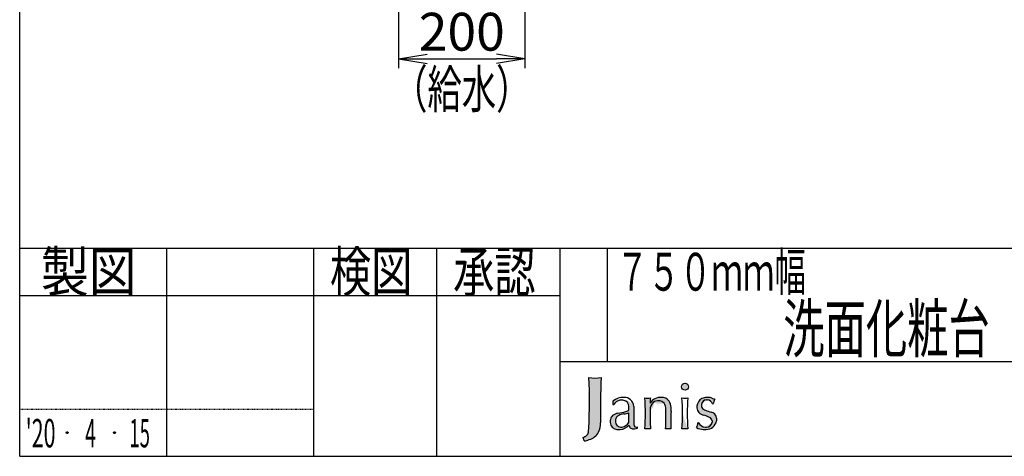
# Model space of a CAD drawing. Extents: x 261 to 3078, y 139 to 4339.
# Drawn here: x 261 to 1820, y 139 to 832 of the extents above; entities that cross this region are included whole.
import ezdxf
from ezdxf.enums import TextEntityAlignment as Align

# ---------------------------------------------------------------- set-up
doc = ezdxf.new("R2010")
doc.units = 0
doc.linetypes.add('EXLTYPE2', pattern=[2, 1, -1])
doc.layers.get('0').update_dxf_attribs({"linetype": 'CONTINUOUS'})
doc.layers.get('DEFPOINTS').update_dxf_attribs({"linetype": 'CONTINUOUS'})
doc.layers.add('寸法', color=7, linetype='CONTINUOUS')
doc.layers.add('枠_表', color=7, linetype='CONTINUOUS')
doc.styles.add('EXCADDIM1', font='monotxt', dxfattribs={"width": 0.84, "bigfont": 'extfont'})
doc.styles.add('EXCADSTD', font='monotxt', dxfattribs={"bigfont": 'extfont'})
doc.styles.get("Standard").update_dxf_attribs({"font": 'monotxt', "bigfont": 'extfont'})
doc.dimstyles.new('ISO-25', dxfattribs={"dimtxt": 2.5, "dimasz": 2.5, "dimexe": 1.25, "dimexo": 0.625, "dimtad": 1, "dimtxsty": 'STANDARD', "dimcen": 2.5, "dimazin": 3, "dimtfac": 1, "dimtmove": 0, "dimatfit": 3})

# ---------------------------------------------------------------- blocks, each defined once
blk = doc.blocks.new('EX_NORM')
at = {"color": 0, "linetype": 'CONTINUOUS'}
for q in [(-1, 0.167), (-1, 0), (-1, -0.167)]:
    blk.add_line((0, 0), q, dxfattribs=at)
blk = doc.blocks.new('*D20')
at = {"layer": 'DEFPOINTS', "color": 0}
for p in [(861, 911.5), (1061, 911.5), (1061, 769.5)]:
    blk.add_point(p, dxfattribs=at)
at = {"layer": '寸法', "color": 3, "linetype": 'CONTINUOUS'}
for p, q in [((861, 901), (861, 754.5)), ((1061, 901), (1061, 754.5)), ((906, 769.5), (1016, 769.5))]:
    blk.add_line(p, q, dxfattribs=at)
at = {"layer": '寸法', "color": 3, "xscale": 44.99999618530273, "yscale": 44.99999618530273, "zscale": 44.99999618530273, "rotation": 180}
blk.add_blockref('EX_NORM', (861, 769.5), dxfattribs=at)
at = {"layer": '寸法', "color": 3, "xscale": 44.99999618530273, "yscale": 44.99999618530273, "zscale": 44.99999618530273}
blk.add_blockref('EX_NORM', (1061, 769.5), dxfattribs=at)
at = {"layer": '寸法', "color": 2, "insert": (961, 804.7), "char_height": 60, "attachment_point": 5, "style": 'EXCADDIM1'}
blk.add_mtext('200', dxfattribs=at)

msp = doc.modelspace()

# ---------------------------------------------------------------- hatches: boundary and pattern name
at = {"layer": '枠_表', "linetype": 'CONTINUOUS'}
for points in [[(1162.088, 184.825, -0.01736222), (1162.22, 264.276, -0.02676276), (1162.22, 264.276, 0.0737939), (1181.599, 264.357, 0.01838789), (1180.819, 192.723, -0.11447495), (1177.68, 177.637, -0.19291634), (1162.746, 165.912, -0.06038883), (1154.828, 163.938), (1152.975, 169.577, 0.08609183), (1158.514, 172.524, 0.13318431)], [(1250.803, 183.155, -0.03862284), (1250.712, 231.967, -0.03987079), (1259.571, 232.008, -0.12568862), (1259.166, 223.726, -0.03678158), (1259.166, 223.726, -0.26802154), (1277.037, 233, -0.25711344), (1289.258, 226.956, -0.15225264), (1292.366, 216.901, -0.01588254), (1292.144, 183.104, -0.02852513), (1283.588, 183.104, -0.04522127), (1284.023, 214.33, -0.03155673), (1281.371, 223.554, -0.14762724), (1264.097, 224.88, -0.39081447), (1259.227, 212.76, -0.20462599), (1259.227, 212.76), (1259.987, 183.074, -0.03049958)], [(1361.601, 230.003, -0.00093622), (1361.601, 230.003, 0.06811654), (1359.146, 222.642), (1349.897, 228.97, -0.30211259), (1349.897, 228.97), (1340.571, 221.822, -0.37042452), (1340.571, 221.822), (1341.057, 217.043, -0.02628224), (1346.808, 212.446, -0.18006056), (1355.982, 209.652, -0.02981308), (1355.982, 209.652, -0.31539875), (1364.436, 199.983), (1364.385, 195.659, -0.35103061), (1348.084, 181.99), (1343.325, 181.99, -0.10533563), (1332.795, 185.028, 0.11886083), (1334.719, 192.723), (1346.262, 185.635, -0.24475736), (1346.262, 185.635), (1357.399, 193.432, -0.37341627), (1357.399, 193.432), (1353.359, 201.218, -0.26121977), (1343.933, 204.64, -0.05727479), (1343.933, 204.64, -0.11896589), (1336.44, 209.034, -0.20052269), (1333.302, 216.112), (1333.251, 218.795, -0.26228945), (1341.3, 231.097, -0.09884613), (1348.833, 232.909), (1351.628, 232.909, -0.09201563)]]:
    msp.add_hatch(color=3, dxfattribs=at).paths.add_polyline_path(points)
h = msp.add_hatch(color=3, dxfattribs=at)
edge = h.paths.add_edge_path()
edge.add_arc((1314.428, 249.875), 5.359, 0, 360)
h.paths.add_polyline_path([(1309.64, 232.048, 0.12002839), (1318.955, 183.094, -0.04018206), (1309.65, 183.064, -0.02375217)])
h = msp.add_hatch(color=3, dxfattribs=at)
h.paths.add_polyline_path([(1200.259, 227.047, -0.17694277), (1200.259, 227.047), (1200.259, 221.579), (1201.575, 221.579, -0.2075336), (1210.121, 227.99, -0.12266047), (1217.674, 228.15, -0.32137158), (1225.482, 218.566, -0.064704), (1225.521, 213.499, -0.25779891), (1223.931, 211.576, -0.05660258), (1220.529, 210.391, -0.01667417), (1208.055, 208.022, 0.11860923), (1199.824, 204.073, 0.16992042), (1196.24, 198.079, 0.10065335), (1195.908, 192.878, 0.16756952), (1199.156, 185.909, 0.13769801), (1205.058, 182.497, 0.07198137), (1207.742, 182.051), (1211.852, 182.051, 0.19446075), (1225.491, 189.068, 0.12885382), (1226.868, 185.625, 0.20983874), (1231.363, 183.145), (1234.623, 183.124, 0.09450096), (1239.332, 184.127), (1239.332, 186.486, -0.23957399), (1235.221, 186.445, -0.25023121), (1233.196, 190.252, -0.01043436), (1233.469, 218.643, 0.40510157)])
h.paths.add_polyline_path([(1225.703, 208.538, -0.03394352), (1225.703, 208.538, -0.00011101), (1225.278, 193.027, -0.22530763), (1214.647, 185.929), (1212.045, 185.929, -0.36579676), (1204.309, 194.151), (1204.309, 197.087, -0.25307978), (1209.534, 204.316, -0.07244736)])

# ---------------------------------------------------------------- linework, layer by layer
at = {"layer": '枠_表', "color": 7, "linetype": 'CONTINUOUS'}
for p, q in [((261, 139.5), (261, 4339.5)), ((261, 469.5), (2991, 469.5)), ((261, 139.5), (2991, 139.5))]:
    msp.add_line(p, q, dxfattribs=at)
at = {"layer": '枠_表', "color": 6, "linetype": 'CONTINUOUS'}
for p, q in [((493.5, 469.5), (493.5, 139.5)), ((726, 469.5), (726, 139.5)), ((921, 469.5), (921, 139.5)), ((1116, 469.5), (1116, 139.5)), ((1191, 469.5), (1191, 289.5)), ((261, 394.5), (1116, 394.5)), ((2991, 289.5), (1116, 289.5))]:
    msp.add_line(p, q, dxfattribs=at)
at = {"layer": '枠_表', "color": 3, "linetype": 'CONTINUOUS'}
for p, q in [((1200.259, 227.047), (1200.259, 221.579)), ((1200.259, 221.579), (1201.575, 221.579)), ((1333.251, 218.795), (1333.302, 216.112)), ((1340.571, 221.822), (1340.43, 219.169)), ((1348.256, 228.93), (1349.897, 228.97)), ((1351.628, 232.909), (1348.833, 232.909)), ((1357.865, 222.642), (1359.146, 222.642)), ((1259.227, 212.76), (1259.227, 196.57)), ((1204.309, 197.087), (1204.309, 194.151)), ((1336.035, 192.723), (1334.719, 192.723)), ((1357.298, 195.76), (1357.399, 193.432)), ((1364.436, 199.983), (1364.385, 195.659)), ((1207.742, 182.051), (1211.852, 182.051)), ((1212.045, 185.929), (1214.647, 185.929)), ((1231.363, 183.145), (1234.623, 183.145)), ((1239.332, 184.127), (1239.332, 186.486)), ((1343.325, 181.99), (1348.084, 181.99)), ((1346.262, 185.635), (1348.692, 185.635)), ((1154.828, 163.938), (1152.975, 169.577))]:
    msp.add_line(p, q, dxfattribs=at)
at = {"layer": '枠_表', "color": 6, "linetype": 'EXLTYPE2'}
msp.add_line((261, 214.5), (726, 214.5), dxfattribs=at)
at = {"layer": '枠_表', "color": 3, "linetype": 'CONTINUOUS'}
msp.add_circle((1314.428, 249.875), 5.359, dxfattribs=at)
at = {"layer": '枠_表', "color": 6, "linetype": 'CONTINUOUS'}
for centre in [(336, 177), (336, 177), (411, 177), (411, 177)]:
    msp.add_circle(centre, 1.5, dxfattribs=at)
at = {"layer": '枠_表', "color": 3, "linetype": 'CONTINUOUS'}
for centre, radius, start, end in [((420.508, 225.78), 742.71, 356.839024, 2.971134), ((1171.636, 329.613), 66.011, 261.79862, 278.680338), ((2154.814, 217.944), 974.321, 177.269593, 181.483312), ((1216.903, 206.425), 26.5, 88.770004, 128.906863), ((1213.238, 214.934), 13.423, 103.426795, 150.324261), ((1214.22, 212.908), 15.629, 77.231433, 105.203416), ((1218.106, 217.529), 15.404, 4.148223, 92.360009), ((1214.893, 217.911), 10.61, 3.53764, 74.801357), ((1206.008, 215.884), 19.658, 353.031525, 7.839948), ((1913.475, 197.899), 680.322, 178.252664, 180.643956), ((1255.062, 249.331), 17.9, 255.934199, 284.589644), ((945.177, 206.991), 306.555, 355.540524, 4.673399), ((1315.586, 225.118), 56.437, 172.987521, 181.413439), ((1276.131, 212.891), 20.129, 87.420683, 147.436152), ((1275.849, 213.119), 16.626, 134.978748, 181.236987), ((1272.015, 214.855), 12.775, 42.916445, 128.301554), ((1277.659, 218.881), 14.133, 34.843937, 92.520707), ((1267.417, 214.547), 16.608, 359.249502, 32.84055), ((1274.686, 216.943), 17.68, 359.865834, 34.493634), ((1314.218, 251.3), 19.788, 256.62095, 283.998458), ((977.535, 207.487), 333.011, 355.794035, 4.22965), ((1623.381, 207.282), 305.386, 175.338761, 184.542859), ((1348.195, 217.801), 14.976, 117.4084, 176.196469), ((1360.955, 224.073), 21.103, 193.437578, 199.459638), ((1348.553, 220.901), 8.034, 92.114044, 173.417505), ((1349.657, 213.147), 19.8, 92.383016, 114.963529), ((1349.122, 219.814), 9.189, 17.924522, 85.165433), ((1351.281, 217.749), 15.164, 67.66152, 88.690732), ((1832.467, 1447.545), 1305.42, 248.642211, 248.856778), ((1387.264, 217.353), 28.611, 153.759192, 169.346276), ((1206.596, 195.955), 10.572, 129.834489, 168.408945), ((1212.146, 188.941), 19.514, 102.098845, 129.155671), ((1213.605, 195.871), 9.375, 115.740369, 172.549174), ((1178.78, 396.18), 190.422, 278.843834, 282.664918), ((1221.849, 178.248), 28.831, 98.712717, 115.287472), ((1208.408, 268.125), 62.046, 278.408846, 286.185142), ((1217.015, 225.961), 15.962, 282.719583, 295.678111), ((1222.985, 213.977), 2.581, 291.52049, 349.34459), ((-33708.023, 1158.49), 34946.64, 358.4169008, 358.4423418), ((1036.676, 202.163), 247.646, 355.586245, 2.816116), ((1536.986, 194.86), 245.125, 176.213178, 182.748883), ((1200.287, 213.497), 92.142, 358.477528, 2.117232), ((1343.34, 216.329), 10.041, 181.23939, 226.594292), ((1349.29, 222.359), 18.512, 226.040239, 253.177667), ((1350.108, 222.471), 10.553, 210.950134, 251.779473), ((1333.757, 161.919), 43.917, 63.490502, 76.602592), ((1374.808, 287.904), 80.485, 249.642073, 256.472705), ((1353.307, 198.783), 11.194, 6.154263, 76.175099), ((1146.735, 191.945), 34.093, 335.18606, 1.308076), ((1208.861, 194.664), 13.076, 164.858946, 187.849563), ((1207.637, 194.102), 11.793, 185.958613, 224.009199), ((1213.044, 194.619), 8.747, 183.070779, 263.440202), ((1209.992, 202.43), 20.464, 275.215879, 319.233642), ((1212.487, 200.675), 14.904, 278.33351, 329.122146), ((1232.747, 189.974), 7.313, 187.116764, 216.486055), ((1237.774, 190.245), 4.578, 179.911755, 236.106599), ((1370.113, 196.373), 110.927, 179.897746, 186.885568), ((1317.802, 192.867), 16.919, 332.398752, 359.512439), ((1347.954, 198.999), 13.47, 207.768988, 262.781728), ((1347.7, 199.004), 17.018, 271.294877, 348.665416), ((1348.554, 194.55), 8.916, 270.886739, 352.792538), ((1350.462, 194.977), 6.881, 6.538924, 65.097561), ((1147.252, 187.014), 18.352, 288.171519, 307.853783), ((1150.639, 180.511), 11.217, 314.592391, 344.937407), ((1057.716, 190.101), 104.505, 353.127476, 357.106204), ((1155.585, 190.408), 25.521, 286.296612, 329.973223), ((1208.184, 194.717), 12.613, 224.289751, 255.650594), ((1207.939, 191.545), 9.495, 252.338487, 268.806998), ((1231.941, 189.505), 6.387, 217.408148, 264.811866), ((1234.349, 195.97), 12.848, 271.222054, 292.815951), ((1237.236, 190.509), 4.536, 243.619169, 297.509776), ((1254.871, 123.76), 59.534, 85.070996, 93.9183), ((1287.866, 135.902), 47.395, 84.821552, 95.178448), ((1314.622, 85.197), 97.993, 87.465751, 92.908323), ((1345.19, 208.223), 26.299, 241.882958, 265.93541), ((1150.643, 197.583), 33.905, 277.090103, 290.913415)]:
    msp.add_arc(centre, radius, start, end, dxfattribs=at)

# ---------------------------------------------------------------- texts
at = {"layer": '寸法', "color": 2, "linetype": 'CONTINUOUS', "style": 'EXCADSTD', "width": 1.103261}
msp.add_text('（給水）', height=60, dxfattribs=at).set_placement((852.25, 691.5), (1069.75, 691.5), align=Align.FIT)
at = {"layer": '枠_表', "color": 2, "linetype": 'CONTINUOUS', "style": 'EXCADSTD'}
for s, height, width, p, p2 in [('製図', 63.75, 1.509694, (294.75, 400.125), (445.989, 400.125)), ('検図', 63.75, 1.303827, (752.25, 400.125), (882.865, 400.125)), ('承認', 63.75, 1.303827, (947.25, 400.125), (1077.865, 400.125)), ('７５０ｍｍ幅', 60, 1, (1206, 402), (1506, 402)), ('洗面化粧台', 75, 1.052414, (1470, 304.5), (1797, 304.5))]:
    msp.add_text(s, height=height, dxfattribs=dict(at, width=width)).set_placement(p, p2, align=Align.FIT)
at = {"layer": '枠_表', "color": 6, "linetype": 'CONTINUOUS', "style": 'EXCADSTD'}
for s, width, p, p2 in [("'20", 0.468978, (270.516, 153.675), (317.749, 153.675)), ('4', 0.442361, (364.604, 153.675), (381.666, 153.675)), ('15', 0.408649, (434.841, 153.675), (467.241, 153.675))]:
    msp.add_text(s, height=45, dxfattribs=dict(at, width=width)).set_placement(p, p2, align=Align.FIT)

# ---------------------------------------------------------------- dimensions: what is measured, and where the dimension line sits
at = {"layer": '寸法', "color": 3, "linetype": 'CONTINUOUS'}
dim = msp.add_linear_dim(base=(1061, 769.5), p1=(861, 911.5), p2=(1061, 911.5), dimstyle='ISO-25', override={"dimtxt": 59.999996, "dimasz": 44.999996, "dimexe": 15, "dimexo": 10.5, "dimgap": 0, "dimtad": 1, "dimjust": 0, "dimtih": 0, "dimtoh": 0, "dimdec": 0, "dimzin": 0, "dimlunit": 2, "dimtxsty": 'EXCADDIM1', "dimblk1": 'EX_NORM', "dimblk2": 'EX_NORM', "dimsah": 1, "dimse1": 0, "dimse2": 0, "dimclrd": 3, "dimclre": 3, "dimclrt": 2, "dimtmove": 2}, dxfattribs=at)
dim.commit()
dim.dimension.update_dxf_attribs({"geometry": '*D20', "text_midpoint": (961, 804.75), "dimtype": 160})

doc.saveas('drawing.dxf')
